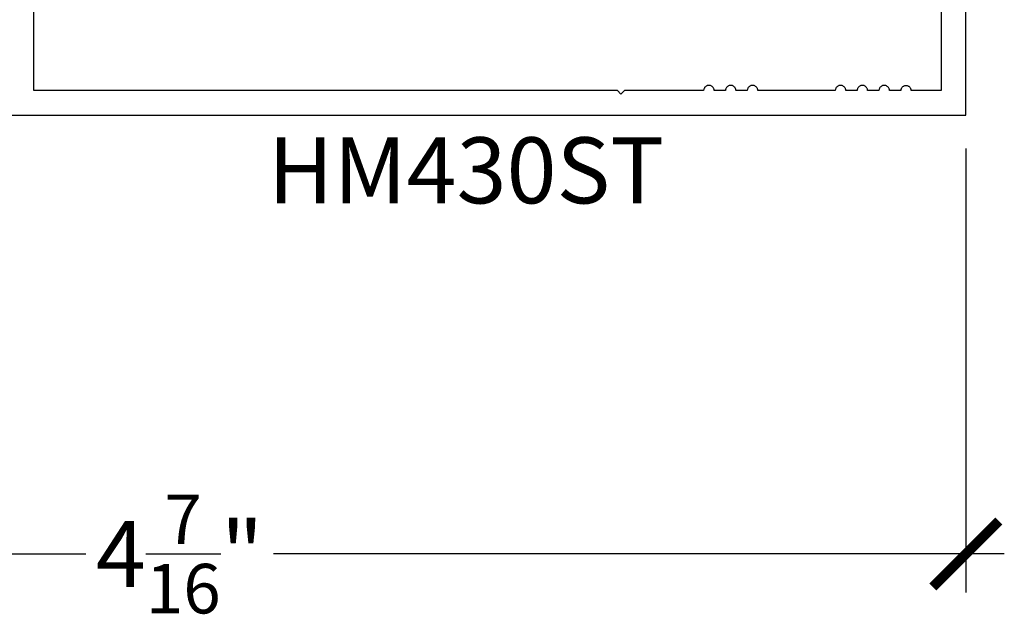
# Model space of a CAD drawing. Units: inches. Extents: x 0 to 152, y 0 to 43.
# Drawn here: x 26 to 29, y 13 to 15 of the extents above; entities that cross this region are included whole.
import ezdxf
from ezdxf.enums import TextEntityAlignment as Align

# ---------------------------------------------------------------- set-up
doc = ezdxf.new("R2010")
doc.units = ezdxf.units.IN
doc.header["$LTSCALE"] = 0.5
doc.header["$MEASUREMENT"] = 0
for name, color, linetype in [('Arcadia-Dim', 4, 'Continuous'), ('Arcadia-Profile', 5, 'Continuous'), ('Arcadia-Text', 3, 'Continuous')]:
    doc.layers.add(name, color=color, linetype=linetype)
doc.styles.get("Standard").update_dxf_attribs({"font": 'ARIALN.TTF'})
doc.dimstyles.new('Arcadia-2', dxfattribs={"dimscale": 2, "dimtxt": 0.0938, "dimasz": 0.0938, "dimexe": 0.0546, "dimexo": 0.0469, "dimgap": 0.0469, "dimtad": 0, "dimtih": 1, "dimdec": 4, "dimrnd": 0.0625, "dimzin": 3, "dimdsep": 46, "dimlunit": 4, "dimtxsty": 'Standard', "dimblk": 'ARCHTICK', "dimcen": 0.0469, "dimdle": 0.0546, "dimclrd": 256, "dimclre": 256, "dimclrt": 256, "dimadec": 0, "dimazin": 0, "dimtfac": 0.75, "dimtix": 1, "dimtmove": 2, "dimatfit": 3, "dimfxl": 1, "dimtolj": 1, "dimtzin": 3, "dimlwd": -3, "dimlwe": -3, "dimarcsym": 0})

# ---------------------------------------------------------------- blocks, each defined once
blk = doc.blocks.new('_ArchTick')
at = {"color": 0, "linetype": 'ByBlock', "lineweight": -3, "const_width": 0.15}
blk.add_lwpolyline([(-0.5, -0.5), (0.5, 0.5)], dxfattribs=at)
blk = doc.blocks.new('*D196')
at = {"layer": 'Arcadia-Dim', "lineweight": -3}
for p, q in [((23.9483, 14.7334), (23.9483, 13.4723)), ((28.4158, 14.7334), (28.4158, 13.4723)), ((23.8391, 13.5815), (25.9154, 13.5815)), ((28.525, 13.5815), (26.4486, 13.5815))]:
    blk.add_line(p, q, dxfattribs=at)
at = {"layer": 'Defpoints', "color": 0, "lineweight": -3}
for p in [(23.9483, 14.8272), (28.4158, 14.8272), (28.4158, 13.5815)]:
    blk.add_point(p, dxfattribs=at)
at = {"layer": 'Arcadia-Dim', "lineweight": -3, "xscale": 0.1876, "yscale": 0.1876, "zscale": 0.1876, "rotation": 180}
blk.add_blockref('_ArchTick', (23.9483, 13.5815), dxfattribs=at)
at = {"layer": 'Arcadia-Dim', "lineweight": -3, "xscale": 0.1876, "yscale": 0.1876, "zscale": 0.1876}
blk.add_blockref('_ArchTick', (28.4158, 13.5815), dxfattribs=at)
at = {"layer": 'Arcadia-Dim', "lineweight": -3, "insert": (26.182, 13.5815), "char_height": 0.1876, "attachment_point": 5}
blk.add_mtext('\\A1;4{\\H0.75x;\\S7/16;}"', dxfattribs=at)

msp = doc.modelspace()

# ---------------------------------------------------------------- linework, layer by layer
at = {"layer": 'Arcadia-Profile'}
for points in [[(25.57576, 14.82717), (28.41576, 14.82717), (28.41576, 15.82717)], [(28.34576, 15.74217), (28.34576, 14.89717), (28.26073, 14.89717), (28.26057, 14.89867), (28.26025, 14.90015), (28.25979, 14.90159), (28.25919, 14.90298), (28.25845, 14.9043), (28.25758, 14.90554), (28.25659, 14.90668), (28.25549, 14.90772), (28.25429, 14.90864), (28.25301, 14.90944), (28.25165, 14.9101), (28.25023, 14.91063), (28.24876, 14.911), (28.24727, 14.91123), (28.24576, 14.91131), (28.24424, 14.91123), (28.24275, 14.911), (28.24128, 14.91063), (28.23986, 14.9101), (28.2385, 14.90944), (28.23722, 14.90864), (28.23602, 14.90772), (28.23492, 14.90668), (28.23393, 14.90554), (28.23306, 14.9043), (28.23232, 14.90298), (28.23172, 14.90159), (28.23126, 14.90015), (28.23094, 14.89867), (28.23078, 14.89717), (28.19876, 14.89717), (28.19867, 14.89873), (28.19843, 14.90028), (28.19802, 14.9018), (28.19746, 14.90327), (28.19675, 14.90467), (28.19589, 14.90598), (28.1949, 14.9072), (28.19379, 14.90831), (28.19257, 14.9093), (28.19126, 14.91016), (28.18986, 14.91087), (28.18839, 14.91143), (28.18687, 14.91184), (28.18532, 14.91208), (28.18376, 14.91217), (28.18219, 14.91208), (28.18064, 14.91184), (28.17912, 14.91143), (28.17765, 14.91087), (28.17626, 14.91016), (28.17494, 14.9093), (28.17372, 14.90831), (28.17261, 14.9072), (28.17162, 14.90598), (28.17076, 14.90467), (28.17005, 14.90327), (28.16949, 14.9018), (28.16908, 14.90028), (28.16884, 14.89873), (28.16876, 14.89717), (28.13676, 14.89717), (28.13667, 14.89873), (28.13643, 14.90028), (28.13602, 14.9018), (28.13546, 14.90327), (28.13475, 14.90467), (28.13389, 14.90598), (28.1329, 14.9072), (28.13179, 14.90831), (28.13057, 14.9093), (28.12926, 14.91016), (28.12786, 14.91087), (28.12639, 14.91143), (28.12487, 14.91184), (28.12332, 14.91208), (28.12176, 14.91217), (28.12019, 14.91208), (28.11864, 14.91184), (28.11712, 14.91143), (28.11565, 14.91087), (28.11426, 14.91016), (28.11294, 14.9093), (28.11172, 14.90831), (28.11061, 14.9072), (28.10962, 14.90598), (28.10876, 14.90467), (28.10805, 14.90327), (28.10749, 14.9018), (28.10708, 14.90028), (28.10684, 14.89873), (28.10676, 14.89717), (28.07476, 14.89717), (28.07467, 14.89873), (28.07443, 14.90028), (28.07402, 14.9018), (28.07346, 14.90327), (28.07275, 14.90467), (28.07189, 14.90598), (28.0709, 14.9072), (28.06979, 14.90831), (28.06857, 14.9093), (28.06726, 14.91016), (28.06586, 14.91087), (28.06439, 14.91143), (28.06287, 14.91184), (28.06132, 14.91208), (28.05976, 14.91217), (28.05819, 14.91208), (28.05664, 14.91184), (28.05512, 14.91143), (28.05365, 14.91087), (28.05226, 14.91016), (28.05094, 14.9093), (28.04972, 14.90831), (28.04861, 14.9072), (28.04762, 14.90598), (28.04676, 14.90467), (28.04605, 14.90327), (28.04549, 14.9018), (28.04508, 14.90028), (28.04484, 14.89873), (28.04476, 14.89717), (27.82476, 14.89717), (27.82467, 14.89873), (27.82443, 14.90028), (27.82402, 14.9018), (27.82346, 14.90327), (27.82275, 14.90467), (27.82189, 14.90598), (27.8209, 14.9072), (27.81979, 14.90831), (27.81857, 14.9093), (27.81726, 14.91016), (27.81586, 14.91087), (27.81439, 14.91143), (27.81287, 14.91184), (27.81132, 14.91208), (27.80976, 14.91217), (27.80819, 14.91208), (27.80664, 14.91184), (27.80512, 14.91143), (27.80365, 14.91087), (27.80226, 14.91016), (27.80094, 14.9093), (27.79972, 14.90831), (27.79861, 14.9072), (27.79762, 14.90598), (27.79676, 14.90467), (27.79605, 14.90327), (27.79549, 14.9018), (27.79508, 14.90028), (27.79484, 14.89873), (27.79476, 14.89717), (27.76276, 14.89717), (27.76267, 14.89873), (27.76243, 14.90028), (27.76202, 14.9018), (27.76146, 14.90327), (27.76075, 14.90467), (27.75989, 14.90598), (27.7589, 14.9072), (27.75779, 14.90831), (27.75657, 14.9093), (27.75526, 14.91016), (27.75386, 14.91087), (27.75239, 14.91143), (27.75087, 14.91184), (27.74932, 14.91208), (27.74776, 14.91217), (27.74619, 14.91208), (27.74464, 14.91184), (27.74312, 14.91143), (27.74165, 14.91087), (27.74026, 14.91016), (27.73894, 14.9093), (27.73772, 14.90831), (27.73661, 14.9072), (27.73562, 14.90598), (27.73476, 14.90467), (27.73405, 14.90327), (27.73349, 14.9018), (27.73308, 14.90028), (27.73284, 14.89873), (27.73276, 14.89717), (27.70076, 14.89717), (27.70067, 14.89873), (27.70043, 14.90028), (27.70002, 14.9018), (27.69946, 14.90327), (27.69875, 14.90467), (27.69789, 14.90598), (27.6969, 14.9072), (27.69579, 14.90831), (27.69457, 14.9093), (27.69326, 14.91016), (27.69186, 14.91087), (27.69039, 14.91143), (27.68887, 14.91184), (27.68732, 14.91208), (27.68576, 14.91217), (27.68419, 14.91208), (27.68264, 14.91184), (27.68112, 14.91143), (27.67965, 14.91087), (27.67826, 14.91016), (27.67694, 14.9093), (27.67572, 14.90831), (27.67461, 14.9072), (27.67362, 14.90598), (27.67276, 14.90467), (27.67205, 14.90327), (27.67149, 14.9018), (27.67108, 14.90028), (27.67084, 14.89873), (27.67076, 14.89717), (27.44576, 14.89717), (27.43576, 14.88717), (27.42576, 14.89717), (25.76776, 14.89717), (25.76776, 15.34138)]]:
    msp.add_lwpolyline(points, dxfattribs=at)

# ---------------------------------------------------------------- texts
at = {"layer": 'Arcadia-Text', "lineweight": -3}
msp.add_text('HM430ST', height=0.1875, dxfattribs=at).set_placement((26.99576, 14.76467), align=Align.TOP_CENTER)

# ---------------------------------------------------------------- dimensions: what is measured, and where the dimension line sits
at = {"layer": 'Arcadia-Dim', "lineweight": -3}
dim = msp.add_linear_dim(base=(28.41576, 13.58154), p1=(23.94827, 14.82717), p2=(28.41576, 14.82717), dimstyle='Arcadia-2', dxfattribs=at)
dim.commit()
dim.dimension.update_dxf_attribs({"geometry": '*D196', "text_midpoint": (26.18201, 13.58154)})

doc.saveas('drawing.dxf')
